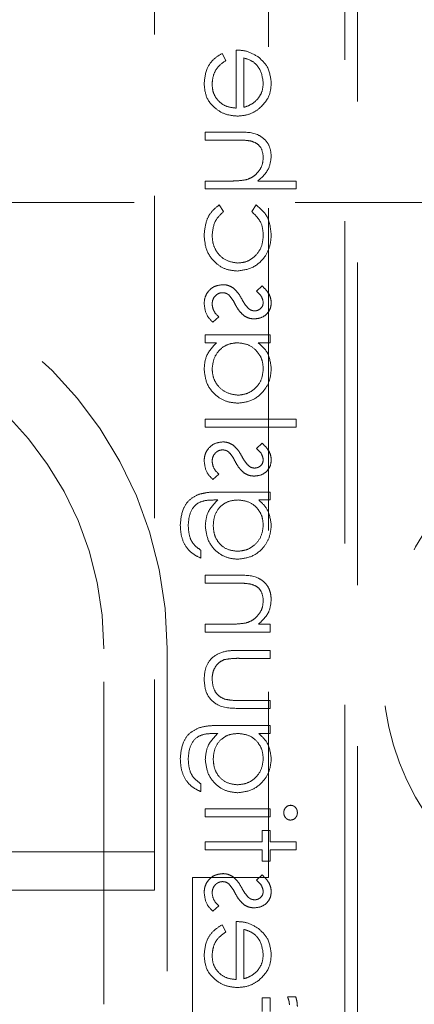
# Model space of a CAD drawing. Units: millimetres. Extents: x 11 to 205, y 5 to 292.
# Drawn here: x 103 to 105, y 121 to 125 of the extents above; entities that cross this region are included whole.
import ezdxf

# ---------------------------------------------------------------- set-up
doc = ezdxf.new("R2010")
doc.units = ezdxf.units.MM
doc.linetypes.add('HIDDEN', pattern=[1.905, 1.27, -0.635])

msp = doc.modelspace()

# ---------------------------------------------------------------- linework, layer by layer
at = {"color": 7, "linetype": 'HIDDEN', "lineweight": 18}
for p, q in [((103.9855, 129.9678), (103.9855, 121.5178)), ((104.4355, 129.9193), (104.4355, 121.5678)), ((104.7855, 118.9092), (104.7855, 129.9092)), ((104.7355, 129.8678), (104.7355, 119.7178)), ((104.2663, 124.7854), (104.2516, 124.8133)), ((104.3067, 124.8268), (104.3067, 124.5979)), ((104.3381, 124.6012), (104.3381, 124.7954)), ((104.3161, 124.5037), (104.1855, 124.5037)), ((104.1855, 124.5037), (104.1855, 124.4723)), ((104.1855, 124.4723), (104.3058, 124.4723)), ((104.278, 124.3108), (104.1855, 124.3108)), ((104.1855, 124.3108), (104.1855, 124.2794)), ((104.5445, 124.3108), (104.393, 124.3108)), ((104.5445, 124.2794), (104.5445, 124.3108)), ((104.1855, 124.2794), (104.5445, 124.2794)), ((83.5855, 124.2267), (105.1855, 124.2267)), ((104.2573, 124.1902), (104.2401, 124.2165)), ((104.3858, 124.2165), (104.3695, 124.1902)), ((104.4094, 123.8979), (104.3874, 123.8766)), ((104.2156, 123.7544), (104.2393, 123.7752)), ((104.4413, 123.705), (104.1855, 123.705)), ((104.1855, 123.705), (104.1855, 123.6736)), ((104.4413, 123.6736), (104.4413, 123.705)), ((104.1855, 123.6736), (104.2297, 123.6736)), ((104.3939, 123.6736), (104.4413, 123.6736)), ((104.1855, 123.373), (104.1855, 123.3415)), ((104.5445, 123.373), (104.1855, 123.373)), ((104.1855, 123.3415), (104.5445, 123.3415)), ((104.5445, 123.3415), (104.5445, 123.373)), ((104.4094, 123.2787), (104.3874, 123.2574)), ((104.2156, 123.1351), (104.2393, 123.156)), ((104.4413, 123.0858), (104.2383, 123.0858)), ((104.4413, 123.0544), (104.4413, 123.0858)), ((104.2213, 123.0544), (104.2345, 123.0544)), ((104.3965, 123.0544), (104.4413, 123.0544)), ((104.1676, 122.8255), (104.1676, 122.8569)), ((104.1855, 122.7582), (104.1855, 122.7268)), ((104.3161, 122.7582), (104.1855, 122.7582)), ((104.1855, 122.7268), (104.3058, 122.7268)), ((104.278, 122.5653), (104.1855, 122.5653)), ((104.1855, 122.5653), (104.1855, 122.5338)), ((104.4413, 122.5653), (104.3951, 122.5653)), ((104.4413, 122.5338), (104.4413, 122.5653)), ((104.1855, 122.5338), (104.4413, 122.5338)), ((103.7855, 121.0678), (103.7855, 122.4678)), ((104.0355, 122.4678), (104.0355, 121.0678)), ((104.4413, 122.462), (104.3168, 122.462)), ((104.4413, 122.4306), (104.4413, 122.462)), ((104.3226, 122.4306), (104.4413, 122.4306)), ((104.4413, 122.2646), (104.3226, 122.2646)), ((104.4413, 122.2332), (104.4413, 122.2646)), ((104.3191, 122.2332), (104.4413, 122.2332)), ((104.2213, 122.1345), (104.2345, 122.1345)), ((104.4413, 122.1659), (104.2383, 122.1659)), ((104.3965, 122.1345), (104.4413, 122.1345)), ((104.4413, 122.1345), (104.4413, 122.1659)), ((104.1676, 121.9056), (104.1676, 121.9371)), ((104.1855, 121.8383), (104.1855, 121.8069)), ((104.4413, 121.8383), (104.1855, 121.8383)), ((104.4413, 121.8069), (104.4413, 121.8383)), ((104.1855, 121.8069), (104.4413, 121.8069)), ((104.4099, 121.7531), (104.4099, 121.7082)), ((104.4413, 121.7531), (104.4099, 121.7531)), ((104.4413, 121.7082), (104.4413, 121.7531)), ((104.1855, 121.7082), (104.1855, 121.6768)), ((104.4099, 121.7082), (104.1855, 121.7082)), ((104.5445, 121.7082), (104.4413, 121.7082)), ((104.5445, 121.6768), (104.5445, 121.7082)), ((102.9055, 121.6678), (103.9855, 121.6678)), ((104.1855, 121.6768), (104.4099, 121.6768)), ((104.4099, 121.6768), (104.4099, 121.6319)), ((104.4413, 121.6319), (104.4413, 121.6768)), ((104.4413, 121.6768), (104.5445, 121.6768)), ((104.4099, 121.6319), (104.4413, 121.6319)), ((104.1355, 121.5678), (104.1355, 119.5678)), ((104.4355, 121.5678), (104.1355, 121.5678)), ((104.4094, 121.5781), (104.3874, 121.5568)), ((103.9855, 121.5178), (102.9055, 121.5178)), ((104.2156, 121.4345), (104.2393, 121.4553)), ((104.2663, 121.3527), (104.2516, 121.3806)), ((104.3067, 121.3941), (104.3067, 121.1653)), ((104.3381, 121.1686), (104.3381, 121.3627)), ((104.4099, 121.0935), (104.4099, 121.0398)), ((104.4413, 121.0935), (104.4099, 121.0935)), ((104.4413, 121.0398), (104.4413, 121.0935)), ((104.5424, 121.0979), (104.5097, 121.0979))]:
    msp.add_line(p, q, dxfattribs=at)
for centre, radius, start, end in [((102.4855, 126.3678), 1.55, 180, 0), ((102.4855, 122.4678), 1.55, 0, 180), ((102.4855, 122.4678), 1.3, 0, 180), ((105.8855, 122.3767), 1, 78.463, 281.537)]:
    msp.add_arc(centre, radius, start, end, dxfattribs=at)
for points, knots in [([(104.2516, 124.8133), (104.2401, 124.8062), (104.217, 124.7919), (104.1872, 124.7517), (104.1833, 124.7166), (104.181, 124.6952)], [0, 0, 0, 0, 0.280908, 0.561354, 1, 1, 1, 1]), ([(104.2516, 124.8133), (104.2401, 124.8062), (104.217, 124.7919), (104.1872, 124.7517), (104.1833, 124.7166), (104.181, 124.6952)], [0, 0, 0, 0, 0.280908, 0.561354, 1, 1, 1, 1]), ([(104.3954, 124.799), (104.38, 124.8081), (104.3525, 124.8244), (104.3207, 124.8261), (104.3067, 124.8268)], [0, 0, 0, 0, 0.558922, 1, 1, 1, 1]), ([(104.2124, 124.6913), (104.2133, 124.7018), (104.2151, 124.723), (104.2303, 124.7589), (104.2526, 124.7754), (104.2663, 124.7854)], [0, 0, 0, 0, 0.280588, 0.561019, 1, 1, 1, 1]), ([(104.3381, 124.7954), (104.3501, 124.7916), (104.3742, 124.7839), (104.4064, 124.7497), (104.4113, 124.7173), (104.4143, 124.6976)], [0, 0, 0, 0, 0.281337, 0.561616, 1, 1, 1, 1]), ([(104.3381, 124.7954), (104.3501, 124.7916), (104.3742, 124.7839), (104.4064, 124.7497), (104.4113, 124.7173), (104.4143, 124.6976)], [0, 0, 0, 0, 0.281337, 0.561616, 1, 1, 1, 1]), ([(104.4458, 124.696), (104.4431, 124.7187), (104.4384, 124.7593), (104.4086, 124.7868), (104.3954, 124.799)], [0, 0, 0, 0, 0.558919, 1, 1, 1, 1]), ([(104.181, 124.6952), (104.1828, 124.6757), (104.1862, 124.6369), (104.2236, 124.5951), (104.2673, 124.5706), (104.2975, 124.5679), (104.3127, 124.5665)], [0, 0, 0, 0, 0.279883, 0.558833, 0.779422, 1, 1, 1, 1]), ([(104.181, 124.6952), (104.1828, 124.6757), (104.1862, 124.6369), (104.2236, 124.5951), (104.2673, 124.5706), (104.2975, 124.5679), (104.3127, 124.5665)], [0, 0, 0, 0, 0.279883, 0.558833, 0.779422, 1, 1, 1, 1]), ([(104.4143, 124.6976), (104.4132, 124.684), (104.411, 124.6598), (104.3967, 124.6403), (104.3904, 124.6317)], [0, 0, 0, 0, 0.5595256, 1, 1, 1, 1]), ([(104.3981, 124.596), (104.4135, 124.6117), (104.4412, 124.6398), (104.4444, 124.6788), (104.4458, 124.696)], [0, 0, 0, 0, 0.558495, 1, 1, 1, 1]), ([(104.3067, 124.5979), (104.2928, 124.5996), (104.2651, 124.6028), (104.2338, 124.6276), (104.2151, 124.6586), (104.2133, 124.6804), (104.2124, 124.6913)], [0, 0, 0, 0, 0.2799302, 0.5593891, 0.779563, 1, 1, 1, 1]), ([(104.3067, 124.5979), (104.2928, 124.5996), (104.2651, 124.6028), (104.2338, 124.6276), (104.2151, 124.6586), (104.2133, 124.6804), (104.2124, 124.6913)], [0, 0, 0, 0, 0.2799302, 0.5593891, 0.779563, 1, 1, 1, 1]), ([(104.3904, 124.6317), (104.3817, 124.624), (104.3663, 124.6104), (104.3467, 124.604), (104.3381, 124.6012)], [0, 0, 0, 0, 0.558729, 1, 1, 1, 1]), ([(104.3127, 124.5665), (104.3301, 124.5681), (104.3611, 124.5709), (104.3868, 124.5883), (104.3981, 124.596)], [0, 0, 0, 0, 0.5594078, 1, 1, 1, 1]), ([(104.4458, 124.4081), (104.4447, 124.4195), (104.4427, 124.4425), (104.4244, 124.4726), (104.3835, 124.5032), (104.3439, 124.5035), (104.3161, 124.5037)], [0, 0, 0, 0, 0.187067, 0.373847, 0.560618, 1, 1, 1, 1]), ([(104.4458, 124.4081), (104.4447, 124.4195), (104.4427, 124.4425), (104.4244, 124.4726), (104.3835, 124.5032), (104.3439, 124.5035), (104.3161, 124.5037)], [0, 0, 0, 0, 0.187067, 0.373847, 0.560618, 1, 1, 1, 1]), ([(104.3058, 124.4723), (104.3167, 124.4724), (104.3362, 124.4725), (104.3555, 124.4698), (104.364, 124.4687)], [0, 0, 0, 0, 0.560241, 1, 1, 1, 1]), ([(104.364, 124.4687), (104.3721, 124.466), (104.3882, 124.4608), (104.4108, 124.4383), (104.413, 124.4161), (104.4143, 124.4025)], [0, 0, 0, 0, 0.281274, 0.561425, 1, 1, 1, 1]), ([(104.4143, 124.4025), (104.4132, 124.3915), (104.4108, 124.3693), (104.3929, 124.3433), (104.3713, 124.3244), (104.3548, 124.3185), (104.3466, 124.3156)], [0, 0, 0, 0, 0.279624, 0.559362, 0.779688, 1, 1, 1, 1]), ([(104.393, 124.3108), (104.4094, 124.3256), (104.4388, 124.3521), (104.4436, 124.391), (104.4458, 124.4081)], [0, 0, 0, 0, 0.55992, 1, 1, 1, 1]), ([(104.3466, 124.3156), (104.3339, 124.3139), (104.3111, 124.3107), (104.2881, 124.3108), (104.278, 124.3108)], [0, 0, 0, 0, 0.559656, 1, 1, 1, 1]), ([(104.2401, 124.2165), (104.2299, 124.2084), (104.2095, 124.1922), (104.1859, 124.1508), (104.1829, 124.1173), (104.181, 124.0969)], [0, 0, 0, 0, 0.2801896, 0.5605616, 1, 1, 1, 1]), ([(104.2401, 124.2165), (104.2299, 124.2084), (104.2095, 124.1922), (104.1859, 124.1508), (104.1829, 124.1173), (104.181, 124.0969)], [0, 0, 0, 0, 0.2801896, 0.5605616, 1, 1, 1, 1]), ([(104.2124, 124.0973), (104.2149, 124.1177), (104.2193, 124.1541), (104.2457, 124.1792), (104.2573, 124.1902)], [0, 0, 0, 0, 0.558787, 1, 1, 1, 1]), ([(104.3695, 124.1902), (104.3841, 124.1757), (104.4102, 124.1497), (104.4131, 124.1132), (104.4143, 124.0971)], [0, 0, 0, 0, 0.558432, 1, 1, 1, 1]), ([(104.4458, 124.0994), (104.4428, 124.1259), (104.4376, 124.1731), (104.4016, 124.2033), (104.3858, 124.2165)], [0, 0, 0, 0, 0.560697, 1, 1, 1, 1]), ([(104.4458, 124.0994), (104.4428, 124.1259), (104.4376, 124.1731), (104.4016, 124.2033), (104.3858, 124.2165)], [0, 0, 0, 0, 0.560697, 1, 1, 1, 1]), ([(104.181, 124.0969), (104.1828, 124.0768), (104.1865, 124.0366), (104.2205, 123.9902), (104.264, 123.9608), (104.2955, 123.9578), (104.3113, 123.9563)], [0, 0, 0, 0, 0.280073, 0.559625, 0.779792, 1, 1, 1, 1]), ([(104.181, 124.0969), (104.1828, 124.0768), (104.1865, 124.0366), (104.2205, 123.9902), (104.264, 123.9608), (104.2955, 123.9578), (104.3113, 123.9563)], [0, 0, 0, 0, 0.280073, 0.559625, 0.779792, 1, 1, 1, 1]), ([(104.3141, 123.9877), (104.2985, 123.9899), (104.2674, 123.9943), (104.2335, 124.0243), (104.2152, 124.0606), (104.2133, 124.0851), (104.2124, 124.0973)], [0, 0, 0, 0, 0.279282, 0.558725, 0.779252, 1, 1, 1, 1]), ([(104.3141, 123.9877), (104.2985, 123.9899), (104.2674, 123.9943), (104.2335, 124.0243), (104.2152, 124.0606), (104.2133, 124.0851), (104.2124, 124.0973)], [0, 0, 0, 0, 0.279282, 0.558725, 0.779252, 1, 1, 1, 1]), ([(104.3113, 123.9563), (104.3318, 123.959), (104.3727, 123.9645), (104.4175, 124.0037), (104.442, 124.0511), (104.4445, 124.0833), (104.4458, 124.0994)], [0, 0, 0, 0, 0.279382, 0.5588433, 0.7792989, 1, 1, 1, 1]), ([(104.3113, 123.9563), (104.3318, 123.959), (104.3727, 123.9645), (104.4175, 124.0037), (104.442, 124.0511), (104.4445, 124.0833), (104.4458, 124.0994)], [0, 0, 0, 0, 0.279382, 0.5588433, 0.7792989, 1, 1, 1, 1]), ([(104.4143, 124.0971), (104.413, 124.0816), (104.4102, 124.0505), (104.3841, 124.0144), (104.3507, 123.9913), (104.3263, 123.9889), (104.3141, 123.9877)], [0, 0, 0, 0, 0.280152, 0.559732, 0.779861, 1, 1, 1, 1]), ([(104.4143, 124.0971), (104.413, 124.0816), (104.4102, 124.0505), (104.3841, 124.0144), (104.3507, 123.9913), (104.3263, 123.9889), (104.3141, 123.9877)], [0, 0, 0, 0, 0.280152, 0.559732, 0.779861, 1, 1, 1, 1]), ([(104.2549, 123.9024), (104.2439, 123.9012), (104.2219, 123.8987), (104.1975, 123.8782), (104.1831, 123.8534), (104.1817, 123.8361), (104.181, 123.8275)], [0, 0, 0, 0, 0.279574, 0.559258, 0.779461, 1, 1, 1, 1]), ([(104.2945, 123.8905), (104.2875, 123.8944), (104.2752, 123.9012), (104.2611, 123.9021), (104.2549, 123.9024)], [0, 0, 0, 0, 0.559504, 1, 1, 1, 1]), ([(104.3304, 123.8445), (104.325, 123.8541), (104.3153, 123.8713), (104.3008, 123.8847), (104.2945, 123.8905)], [0, 0, 0, 0, 0.560691, 1, 1, 1, 1]), ([(104.4458, 123.8325), (104.445, 123.8397), (104.4433, 123.854), (104.4304, 123.8769), (104.4174, 123.8899), (104.4094, 123.8979)], [0, 0, 0, 0, 0.279441, 0.559748, 1, 1, 1, 1]), ([(104.2124, 123.8259), (104.2131, 123.8322), (104.2144, 123.845), (104.2251, 123.8596), (104.2386, 123.8694), (104.2486, 123.8705), (104.2536, 123.871)], [0, 0, 0, 0, 0.279858, 0.559692, 0.779922, 1, 1, 1, 1]), ([(104.2536, 123.871), (104.2586, 123.8706), (104.2675, 123.8697), (104.2748, 123.8646), (104.278, 123.8624)], [0, 0, 0, 0, 0.559563, 1, 1, 1, 1]), ([(104.278, 123.8624), (104.2837, 123.8557), (104.2939, 123.8437), (104.3011, 123.8298), (104.3043, 123.8236)], [0, 0, 0, 0, 0.559008, 1, 1, 1, 1]), ([(104.3567, 123.8079), (104.351, 123.8142), (104.3408, 123.8253), (104.3335, 123.8386), (104.3304, 123.8445)], [0, 0, 0, 0, 0.558934, 1, 1, 1, 1]), ([(104.3874, 123.8766), (104.3951, 123.8699), (104.4088, 123.8579), (104.4127, 123.8402), (104.4143, 123.8325)], [0, 0, 0, 0, 0.562081, 1, 1, 1, 1]), ([(104.181, 123.8275), (104.1831, 123.8116), (104.1868, 123.7833), (104.2068, 123.7632), (104.2156, 123.7544)], [0, 0, 0, 0, 0.559297, 1, 1, 1, 1]), ([(104.2393, 123.7752), (104.2312, 123.7831), (104.2168, 123.7973), (104.2138, 123.8172), (104.2124, 123.8259)], [0, 0, 0, 0, 0.560805, 1, 1, 1, 1]), ([(104.3043, 123.8236), (104.3095, 123.8143), (104.3188, 123.7977), (104.333, 123.7851), (104.3393, 123.7795)], [0, 0, 0, 0, 0.56066, 1, 1, 1, 1]), ([(104.3799, 123.7992), (104.3752, 123.7998), (104.3667, 123.8008), (104.3598, 123.8058), (104.3567, 123.8079)], [0, 0, 0, 0, 0.559156, 1, 1, 1, 1]), ([(104.3787, 123.7678), (104.3884, 123.7688), (104.408, 123.7706), (104.4305, 123.7876), (104.4439, 123.8094), (104.4451, 123.8248), (104.4458, 123.8325)], [0, 0, 0, 0, 0.279944, 0.559481, 0.779615, 1, 1, 1, 1]), ([(104.4143, 123.8325), (104.4137, 123.8275), (104.4124, 123.8175), (104.4027, 123.807), (104.3916, 123.8003), (104.3838, 123.7996), (104.3799, 123.7992)], [0, 0, 0, 0, 0.279183, 0.559049, 0.779478, 1, 1, 1, 1]), ([(104.3393, 123.7795), (104.3462, 123.7757), (104.3585, 123.7689), (104.3725, 123.7682), (104.3787, 123.7678)], [0, 0, 0, 0, 0.55952, 1, 1, 1, 1]), ([(104.2297, 123.6736), (104.214, 123.657), (104.1858, 123.6274), (104.1825, 123.587), (104.181, 123.5691)], [0, 0, 0, 0, 0.5586861, 1, 1, 1, 1]), ([(104.2124, 123.5702), (104.2143, 123.5852), (104.218, 123.6152), (104.2435, 123.6502), (104.2774, 123.6705), (104.301, 123.6726), (104.3128, 123.6736)], [0, 0, 0, 0, 0.2797983, 0.5594311, 0.7796019, 1, 1, 1, 1]), ([(104.2124, 123.5702), (104.2143, 123.5852), (104.218, 123.6152), (104.2435, 123.6502), (104.2774, 123.6705), (104.301, 123.6726), (104.3128, 123.6736)], [0, 0, 0, 0, 0.2797983, 0.5594311, 0.7796019, 1, 1, 1, 1]), ([(104.3128, 123.6736), (104.328, 123.6719), (104.3583, 123.6685), (104.3918, 123.6403), (104.4115, 123.6062), (104.4134, 123.5824), (104.4143, 123.5705)], [0, 0, 0, 0, 0.279649, 0.559233, 0.779517, 1, 1, 1, 1]), ([(104.3128, 123.6736), (104.328, 123.6719), (104.3583, 123.6685), (104.3918, 123.6403), (104.4115, 123.6062), (104.4134, 123.5824), (104.4143, 123.5705)], [0, 0, 0, 0, 0.279649, 0.559233, 0.779517, 1, 1, 1, 1]), ([(104.4458, 123.5701), (104.4431, 123.5932), (104.4385, 123.6345), (104.4076, 123.6616), (104.3939, 123.6736)], [0, 0, 0, 0, 0.55903, 1, 1, 1, 1]), ([(104.4458, 123.5701), (104.4431, 123.5932), (104.4385, 123.6345), (104.4076, 123.6616), (104.3939, 123.6736)], [0, 0, 0, 0, 0.55903, 1, 1, 1, 1]), ([(104.181, 123.5691), (104.1833, 123.5495), (104.1879, 123.5101), (104.2241, 123.4667), (104.2677, 123.4397), (104.2986, 123.4371), (104.3141, 123.4358)], [0, 0, 0, 0, 0.279543, 0.559335, 0.77958, 1, 1, 1, 1]), ([(104.181, 123.5691), (104.1833, 123.5495), (104.1879, 123.5101), (104.2241, 123.4667), (104.2677, 123.4397), (104.2986, 123.4371), (104.3141, 123.4358)], [0, 0, 0, 0, 0.279543, 0.559335, 0.77958, 1, 1, 1, 1]), ([(104.3137, 123.4672), (104.2988, 123.4693), (104.269, 123.4737), (104.2355, 123.5011), (104.2159, 123.5349), (104.2136, 123.5585), (104.2124, 123.5702)], [0, 0, 0, 0, 0.27939, 0.55913, 0.779538, 1, 1, 1, 1]), ([(104.3137, 123.4672), (104.2988, 123.4693), (104.269, 123.4737), (104.2355, 123.5011), (104.2159, 123.5349), (104.2136, 123.5585), (104.2124, 123.5702)], [0, 0, 0, 0, 0.27939, 0.55913, 0.779538, 1, 1, 1, 1]), ([(104.4143, 123.5705), (104.4126, 123.5555), (104.4091, 123.5255), (104.3824, 123.4915), (104.349, 123.471), (104.3255, 123.4684), (104.3137, 123.4672)], [0, 0, 0, 0, 0.2797611, 0.5592643, 0.7797401, 1, 1, 1, 1]), ([(104.4143, 123.5705), (104.4126, 123.5555), (104.4091, 123.5255), (104.3824, 123.4915), (104.349, 123.471), (104.3255, 123.4684), (104.3137, 123.4672)], [0, 0, 0, 0, 0.2797611, 0.5592643, 0.7797401, 1, 1, 1, 1]), ([(104.3141, 123.4358), (104.3337, 123.4382), (104.3729, 123.443), (104.4155, 123.4802), (104.4418, 123.5239), (104.4444, 123.5547), (104.4458, 123.5701)], [0, 0, 0, 0, 0.279403, 0.559237, 0.779541, 1, 1, 1, 1]), ([(104.3141, 123.4358), (104.3337, 123.4382), (104.3729, 123.443), (104.4155, 123.4802), (104.4418, 123.5239), (104.4444, 123.5547), (104.4458, 123.5701)], [0, 0, 0, 0, 0.279403, 0.559237, 0.779541, 1, 1, 1, 1]), ([(104.2549, 123.2832), (104.2439, 123.282), (104.2219, 123.2794), (104.1975, 123.259), (104.1831, 123.2342), (104.1817, 123.2169), (104.181, 123.2083)], [0, 0, 0, 0, 0.27959, 0.559268, 0.779466, 1, 1, 1, 1]), ([(104.2945, 123.2713), (104.2875, 123.2751), (104.2752, 123.282), (104.2611, 123.2828), (104.2549, 123.2832)], [0, 0, 0, 0, 0.559484, 1, 1, 1, 1]), ([(104.3304, 123.2252), (104.325, 123.2349), (104.3153, 123.2521), (104.3008, 123.2654), (104.2945, 123.2713)], [0, 0, 0, 0, 0.560691, 1, 1, 1, 1]), ([(104.4458, 123.2132), (104.445, 123.2204), (104.4433, 123.2348), (104.4304, 123.2576), (104.4174, 123.2707), (104.4094, 123.2787)], [0, 0, 0, 0, 0.279589, 0.559755, 1, 1, 1, 1]), ([(104.2124, 123.2066), (104.2131, 123.213), (104.2143, 123.2257), (104.2251, 123.2403), (104.2386, 123.2502), (104.2486, 123.2513), (104.2536, 123.2518)], [0, 0, 0, 0, 0.280023, 0.559704, 0.779929, 1, 1, 1, 1]), ([(104.2536, 123.2518), (104.2586, 123.2513), (104.2675, 123.2505), (104.2748, 123.2454), (104.278, 123.2432)], [0, 0, 0, 0, 0.559563, 1, 1, 1, 1]), ([(104.278, 123.2432), (104.2837, 123.2365), (104.2939, 123.2245), (104.3011, 123.2105), (104.3043, 123.2044)], [0, 0, 0, 0, 0.559008, 1, 1, 1, 1]), ([(104.3567, 123.1887), (104.351, 123.1949), (104.3408, 123.2061), (104.3335, 123.2194), (104.3304, 123.2252)], [0, 0, 0, 0, 0.558934, 1, 1, 1, 1]), ([(104.3874, 123.2574), (104.3951, 123.2506), (104.4088, 123.2386), (104.4127, 123.221), (104.4143, 123.2132)], [0, 0, 0, 0, 0.562081, 1, 1, 1, 1]), ([(104.181, 123.2083), (104.1831, 123.1924), (104.1868, 123.164), (104.2068, 123.144), (104.2156, 123.1351)], [0, 0, 0, 0, 0.559297, 1, 1, 1, 1]), ([(104.2393, 123.156), (104.2312, 123.1639), (104.2168, 123.1781), (104.2138, 123.1979), (104.2124, 123.2066)], [0, 0, 0, 0, 0.560805, 1, 1, 1, 1]), ([(104.3043, 123.2044), (104.3095, 123.1951), (104.3188, 123.1785), (104.333, 123.1658), (104.3393, 123.1603)], [0, 0, 0, 0, 0.56066, 1, 1, 1, 1]), ([(104.3799, 123.18), (104.3752, 123.1806), (104.3667, 123.1816), (104.3598, 123.1865), (104.3567, 123.1887)], [0, 0, 0, 0, 0.559156, 1, 1, 1, 1]), ([(104.3787, 123.1486), (104.3884, 123.1495), (104.408, 123.1514), (104.4305, 123.1684), (104.4439, 123.1902), (104.4451, 123.2055), (104.4458, 123.2132)], [0, 0, 0, 0, 0.279953, 0.559566, 0.779608, 1, 1, 1, 1]), ([(104.4143, 123.2132), (104.4137, 123.2083), (104.4124, 123.1983), (104.4027, 123.1877), (104.3916, 123.1811), (104.3838, 123.1804), (104.3799, 123.18)], [0, 0, 0, 0, 0.279183, 0.559049, 0.779478, 1, 1, 1, 1]), ([(104.3393, 123.1603), (104.3462, 123.1565), (104.3585, 123.1497), (104.3725, 123.1489), (104.3787, 123.1486)], [0, 0, 0, 0, 0.55952, 1, 1, 1, 1]), ([(104.1598, 123.0764), (104.1471, 123.0702), (104.1217, 123.0577), (104.0923, 123.0145), (104.0889, 122.9783), (104.0868, 122.9561)], [0, 0, 0, 0, 0.280076, 0.56035, 1, 1, 1, 1]), ([(104.1598, 123.0764), (104.1471, 123.0702), (104.1217, 123.0577), (104.0923, 123.0145), (104.0889, 122.9783), (104.0868, 122.9561)], [0, 0, 0, 0, 0.280076, 0.56035, 1, 1, 1, 1]), ([(104.2383, 123.0858), (104.2234, 123.0857), (104.1969, 123.0857), (104.1711, 123.0793), (104.1598, 123.0764)], [0, 0, 0, 0, 0.560448, 1, 1, 1, 1]), ([(104.1182, 122.9531), (104.1193, 122.9687), (104.1215, 122.9997), (104.1455, 123.0395), (104.1846, 123.0539), (104.209, 123.0542), (104.2213, 123.0544)], [0, 0, 0, 0, 0.28078, 0.559859, 0.778663, 1, 1, 1, 1]), ([(104.1182, 122.9531), (104.1193, 122.9687), (104.1215, 122.9997), (104.1455, 123.0395), (104.1846, 123.0539), (104.209, 123.0542), (104.2213, 123.0544)], [0, 0, 0, 0, 0.28078, 0.559859, 0.778663, 1, 1, 1, 1]), ([(104.2345, 123.0544), (104.219, 123.0382), (104.1911, 123.0092), (104.1872, 122.9696), (104.1855, 122.9521)], [0, 0, 0, 0, 0.558731, 1, 1, 1, 1]), ([(104.2169, 122.9538), (104.2181, 122.9686), (104.2206, 122.9983), (104.2461, 123.0328), (104.2799, 123.0519), (104.3031, 123.0535), (104.3148, 123.0544)], [0, 0, 0, 0, 0.2801813, 0.5593162, 0.7794226, 1, 1, 1, 1]), ([(104.2169, 122.9538), (104.2181, 122.9686), (104.2206, 122.9983), (104.2461, 123.0328), (104.2799, 123.0519), (104.3031, 123.0535), (104.3148, 123.0544)], [0, 0, 0, 0, 0.2801813, 0.5593162, 0.7794226, 1, 1, 1, 1]), ([(104.3148, 123.0544), (104.3295, 123.0529), (104.3588, 123.0498), (104.3922, 123.0234), (104.411, 122.9901), (104.4132, 122.9671), (104.4143, 122.9556)], [0, 0, 0, 0, 0.279838, 0.55912, 0.779571, 1, 1, 1, 1]), ([(104.3148, 123.0544), (104.3295, 123.0529), (104.3588, 123.0498), (104.3922, 123.0234), (104.411, 122.9901), (104.4132, 122.9671), (104.4143, 122.9556)], [0, 0, 0, 0, 0.279838, 0.55912, 0.779571, 1, 1, 1, 1]), ([(104.4458, 122.9531), (104.4431, 122.9754), (104.4383, 123.0151), (104.4093, 123.0424), (104.3965, 123.0544)], [0, 0, 0, 0, 0.558586, 1, 1, 1, 1]), ([(104.0868, 122.9561), (104.0877, 122.9408), (104.0896, 122.9102), (104.1067, 122.8699), (104.135, 122.8414), (104.1567, 122.8308), (104.1676, 122.8255)], [0, 0, 0, 0, 0.280265, 0.560019, 0.779602, 1, 1, 1, 1]), ([(104.0868, 122.9561), (104.0877, 122.9408), (104.0896, 122.9102), (104.1067, 122.8699), (104.135, 122.8414), (104.1567, 122.8308), (104.1676, 122.8255)], [0, 0, 0, 0, 0.280265, 0.560019, 0.779602, 1, 1, 1, 1]), ([(104.1676, 122.8569), (104.1588, 122.863), (104.1413, 122.8753), (104.1212, 122.9088), (104.1193, 122.9363), (104.1182, 122.9531)], [0, 0, 0, 0, 0.280265, 0.560302, 1, 1, 1, 1]), ([(104.1855, 122.9521), (104.1879, 122.9331), (104.1926, 122.8949), (104.2261, 122.851), (104.2692, 122.8253), (104.2992, 122.8225), (104.3142, 122.821)], [0, 0, 0, 0, 0.279666, 0.559377, 0.779633, 1, 1, 1, 1]), ([(104.1855, 122.9521), (104.1879, 122.9331), (104.1926, 122.8949), (104.2261, 122.851), (104.2692, 122.8253), (104.2992, 122.8225), (104.3142, 122.821)], [0, 0, 0, 0, 0.279666, 0.559377, 0.779633, 1, 1, 1, 1]), ([(104.313, 122.8524), (104.2983, 122.854), (104.2689, 122.8573), (104.2366, 122.8852), (104.2192, 122.9192), (104.2177, 122.9422), (104.2169, 122.9538)], [0, 0, 0, 0, 0.279565, 0.558934, 0.779211, 1, 1, 1, 1]), ([(104.313, 122.8524), (104.2983, 122.854), (104.2689, 122.8573), (104.2366, 122.8852), (104.2192, 122.9192), (104.2177, 122.9422), (104.2169, 122.9538)], [0, 0, 0, 0, 0.279565, 0.558934, 0.779211, 1, 1, 1, 1]), ([(104.4143, 122.9556), (104.4126, 122.9406), (104.409, 122.9105), (104.3823, 122.8761), (104.3484, 122.856), (104.3248, 122.8536), (104.313, 122.8524)], [0, 0, 0, 0, 0.279802, 0.559312, 0.779662, 1, 1, 1, 1]), ([(104.4143, 122.9556), (104.4126, 122.9406), (104.409, 122.9105), (104.3823, 122.8761), (104.3484, 122.856), (104.3248, 122.8536), (104.313, 122.8524)], [0, 0, 0, 0, 0.279802, 0.559312, 0.779662, 1, 1, 1, 1]), ([(104.3142, 122.821), (104.3336, 122.8235), (104.3722, 122.8285), (104.4153, 122.8641), (104.441, 122.9076), (104.4442, 122.9379), (104.4458, 122.9531)], [0, 0, 0, 0, 0.279504, 0.559073, 0.779596, 1, 1, 1, 1]), ([(104.3142, 122.821), (104.3336, 122.8235), (104.3722, 122.8285), (104.4153, 122.8641), (104.441, 122.9076), (104.4442, 122.9379), (104.4458, 122.9531)], [0, 0, 0, 0, 0.279504, 0.559073, 0.779596, 1, 1, 1, 1]), ([(104.4458, 122.6626), (104.4447, 122.674), (104.4427, 122.6969), (104.4244, 122.7271), (104.3835, 122.7576), (104.3439, 122.758), (104.3161, 122.7582)], [0, 0, 0, 0, 0.187011, 0.373857, 0.560598, 1, 1, 1, 1]), ([(104.4458, 122.6626), (104.4447, 122.674), (104.4427, 122.6969), (104.4244, 122.7271), (104.3835, 122.7576), (104.3439, 122.758), (104.3161, 122.7582)], [0, 0, 0, 0, 0.187011, 0.373857, 0.560598, 1, 1, 1, 1]), ([(104.3058, 122.7268), (104.3167, 122.7269), (104.3362, 122.727), (104.3555, 122.7243), (104.364, 122.7231)], [0, 0, 0, 0, 0.5602475, 1, 1, 1, 1]), ([(104.364, 122.7231), (104.3721, 122.7206), (104.3884, 122.7155), (104.4108, 122.6928), (104.413, 122.6706), (104.4143, 122.6571)], [0, 0, 0, 0, 0.281203, 0.561279, 1, 1, 1, 1]), ([(104.4143, 122.6571), (104.4132, 122.646), (104.4108, 122.6238), (104.3929, 122.5979), (104.3713, 122.5789), (104.3549, 122.573), (104.3466, 122.5701)], [0, 0, 0, 0, 0.279553, 0.559377, 0.779705, 1, 1, 1, 1]), ([(104.3951, 122.5653), (104.4112, 122.5802), (104.44, 122.6069), (104.444, 122.6455), (104.4458, 122.6626)], [0, 0, 0, 0, 0.559185, 1, 1, 1, 1]), ([(104.3466, 122.5701), (104.3339, 122.5683), (104.3111, 122.5652), (104.2881, 122.5652), (104.278, 122.5653)], [0, 0, 0, 0, 0.559656, 1, 1, 1, 1]), ([(104.3168, 122.462), (104.2976, 122.4618), (104.2597, 122.4612), (104.2098, 122.4365), (104.1838, 122.3928), (104.182, 122.3628), (104.181, 122.3478)], [0, 0, 0, 0, 0.281516, 0.559589, 0.779284, 1, 1, 1, 1]), ([(104.3168, 122.462), (104.2976, 122.4618), (104.2597, 122.4612), (104.2098, 122.4365), (104.1838, 122.3928), (104.182, 122.3628), (104.181, 122.3478)], [0, 0, 0, 0, 0.281516, 0.559589, 0.779284, 1, 1, 1, 1]), ([(104.2124, 122.3481), (104.213, 122.3572), (104.214, 122.3754), (104.225, 122.3987), (104.2408, 122.4164), (104.2538, 122.4224), (104.2603, 122.4255)], [0, 0, 0, 0, 0.280232, 0.559949, 0.780143, 1, 1, 1, 1]), ([(104.2603, 122.4255), (104.2719, 122.4274), (104.2925, 122.4308), (104.3134, 122.4307), (104.3226, 122.4306)], [0, 0, 0, 0, 0.559419, 1, 1, 1, 1]), ([(104.181, 122.3478), (104.1826, 122.3284), (104.1857, 122.2896), (104.2368, 122.2352), (104.2878, 122.2339), (104.3191, 122.2332)], [0, 0, 0, 0, 0.280934, 0.559751, 1, 1, 1, 1]), ([(104.181, 122.3478), (104.1826, 122.3284), (104.1857, 122.2896), (104.2368, 122.2352), (104.2878, 122.2339), (104.3191, 122.2332)], [0, 0, 0, 0, 0.280934, 0.559751, 1, 1, 1, 1]), ([(104.2628, 122.2696), (104.2543, 122.2735), (104.2371, 122.2812), (104.2167, 122.3094), (104.214, 122.3334), (104.2124, 122.3481)], [0, 0, 0, 0, 0.280076, 0.560564, 1, 1, 1, 1]), ([(104.3226, 122.2646), (104.3114, 122.2646), (104.2913, 122.2645), (104.2715, 122.268), (104.2628, 122.2696)], [0, 0, 0, 0, 0.560408, 1, 1, 1, 1]), ([(104.1598, 122.1566), (104.1471, 122.1503), (104.1217, 122.1378), (104.0923, 122.0947), (104.0889, 122.0584), (104.0868, 122.0363)], [0, 0, 0, 0, 0.280102, 0.560296, 1, 1, 1, 1]), ([(104.1598, 122.1566), (104.1471, 122.1503), (104.1217, 122.1378), (104.0923, 122.0947), (104.0889, 122.0584), (104.0868, 122.0363)], [0, 0, 0, 0, 0.280102, 0.560296, 1, 1, 1, 1]), ([(104.1182, 122.0332), (104.1193, 122.0488), (104.1215, 122.0799), (104.1455, 122.1197), (104.1846, 122.1341), (104.209, 122.1343), (104.2213, 122.1345)], [0, 0, 0, 0, 0.2808387, 0.5599057, 0.7786726, 1, 1, 1, 1]), ([(104.1182, 122.0332), (104.1193, 122.0488), (104.1215, 122.0799), (104.1455, 122.1197), (104.1846, 122.1341), (104.209, 122.1343), (104.2213, 122.1345)], [0, 0, 0, 0, 0.2808387, 0.5599057, 0.7786726, 1, 1, 1, 1]), ([(104.2383, 122.1659), (104.2234, 122.1659), (104.1969, 122.1658), (104.1711, 122.1594), (104.1598, 122.1566)], [0, 0, 0, 0, 0.560448, 1, 1, 1, 1]), ([(104.2345, 122.1345), (104.219, 122.1183), (104.1911, 122.0894), (104.1872, 122.0497), (104.1855, 122.0323)], [0, 0, 0, 0, 0.558787, 1, 1, 1, 1]), ([(104.2169, 122.0339), (104.2181, 122.0487), (104.2206, 122.0784), (104.2461, 122.1129), (104.2799, 122.132), (104.3031, 122.1337), (104.3148, 122.1345)], [0, 0, 0, 0, 0.2801813, 0.5593162, 0.7794226, 1, 1, 1, 1]), ([(104.2169, 122.0339), (104.2181, 122.0487), (104.2206, 122.0784), (104.2461, 122.1129), (104.2799, 122.132), (104.3031, 122.1337), (104.3148, 122.1345)], [0, 0, 0, 0, 0.2801813, 0.5593162, 0.7794226, 1, 1, 1, 1]), ([(104.3148, 122.1345), (104.3295, 122.133), (104.3589, 122.13), (104.3922, 122.1036), (104.411, 122.0703), (104.4132, 122.0473), (104.4143, 122.0358)], [0, 0, 0, 0, 0.279811, 0.559129, 0.779505, 1, 1, 1, 1]), ([(104.3148, 122.1345), (104.3295, 122.133), (104.3589, 122.13), (104.3922, 122.1036), (104.411, 122.0703), (104.4132, 122.0473), (104.4143, 122.0358)], [0, 0, 0, 0, 0.279811, 0.559129, 0.779505, 1, 1, 1, 1]), ([(104.4458, 122.0332), (104.4431, 122.0555), (104.4383, 122.0953), (104.4093, 122.1225), (104.3965, 122.1345)], [0, 0, 0, 0, 0.558586, 1, 1, 1, 1]), ([(104.0868, 122.0363), (104.0877, 122.0209), (104.0896, 121.9903), (104.1067, 121.95), (104.135, 121.9215), (104.1567, 121.9109), (104.1676, 121.9056)], [0, 0, 0, 0, 0.280203, 0.559968, 0.779559, 1, 1, 1, 1]), ([(104.0868, 122.0363), (104.0877, 122.0209), (104.0896, 121.9903), (104.1067, 121.95), (104.135, 121.9215), (104.1567, 121.9109), (104.1676, 121.9056)], [0, 0, 0, 0, 0.280203, 0.559968, 0.779559, 1, 1, 1, 1]), ([(104.1676, 121.9371), (104.1588, 121.9432), (104.1413, 121.9554), (104.1212, 121.989), (104.1193, 122.0164), (104.1182, 122.0332)], [0, 0, 0, 0, 0.280294, 0.56036, 1, 1, 1, 1]), ([(104.1855, 122.0323), (104.1879, 122.0132), (104.1926, 121.975), (104.2261, 121.9312), (104.2692, 121.9054), (104.2992, 121.9026), (104.3142, 121.9012)], [0, 0, 0, 0, 0.27971, 0.559407, 0.779653, 1, 1, 1, 1]), ([(104.1855, 122.0323), (104.1879, 122.0132), (104.1926, 121.975), (104.2261, 121.9312), (104.2692, 121.9054), (104.2992, 121.9026), (104.3142, 121.9012)], [0, 0, 0, 0, 0.27971, 0.559407, 0.779653, 1, 1, 1, 1]), ([(104.313, 121.9326), (104.2983, 121.9342), (104.2689, 121.9374), (104.2366, 121.9653), (104.2192, 121.9993), (104.2177, 122.0223), (104.2169, 122.0339)], [0, 0, 0, 0, 0.279561, 0.558991, 0.779278, 1, 1, 1, 1]), ([(104.313, 121.9326), (104.2983, 121.9342), (104.2689, 121.9374), (104.2366, 121.9653), (104.2192, 121.9993), (104.2177, 122.0223), (104.2169, 122.0339)], [0, 0, 0, 0, 0.279561, 0.558991, 0.779278, 1, 1, 1, 1]), ([(104.4143, 122.0358), (104.4126, 122.0207), (104.409, 121.9906), (104.3823, 121.9563), (104.3484, 121.9361), (104.3248, 121.9338), (104.313, 121.9326)], [0, 0, 0, 0, 0.2797429, 0.5592661, 0.7796643, 1, 1, 1, 1]), ([(104.4143, 122.0358), (104.4126, 122.0207), (104.409, 121.9906), (104.3823, 121.9563), (104.3484, 121.9361), (104.3248, 121.9338), (104.313, 121.9326)], [0, 0, 0, 0, 0.2797429, 0.5592661, 0.7796643, 1, 1, 1, 1]), ([(104.3142, 121.9012), (104.3336, 121.9037), (104.3722, 121.9087), (104.4153, 121.9442), (104.441, 121.9877), (104.4442, 122.0181), (104.4458, 122.0332)], [0, 0, 0, 0, 0.27952, 0.559105, 0.77964, 1, 1, 1, 1]), ([(104.3142, 121.9012), (104.3336, 121.9037), (104.3722, 121.9087), (104.4153, 121.9442), (104.441, 121.9877), (104.4442, 122.0181), (104.4458, 122.0332)], [0, 0, 0, 0, 0.27952, 0.559105, 0.77964, 1, 1, 1, 1]), ([(104.5219, 121.8518), (104.5178, 121.8512), (104.5095, 121.85), (104.501, 121.8416), (104.4958, 121.8322), (104.4954, 121.8257), (104.4951, 121.8225)], [0, 0, 0, 0, 0.279084, 0.55881, 0.779353, 1, 1, 1, 1]), ([(104.549, 121.8225), (104.5485, 121.8266), (104.5477, 121.835), (104.5407, 121.8446), (104.5317, 121.8507), (104.5252, 121.8514), (104.5219, 121.8518)], [0, 0, 0, 0, 0.279883, 0.559715, 0.779984, 1, 1, 1, 1]), ([(104.4951, 121.8225), (104.4956, 121.8184), (104.4964, 121.8102), (104.5035, 121.8008), (104.5122, 121.7945), (104.5187, 121.7938), (104.5219, 121.7935)], [0, 0, 0, 0, 0.279679, 0.559707, 0.779875, 1, 1, 1, 1]), ([(104.5219, 121.7935), (104.526, 121.794), (104.5343, 121.7952), (104.5429, 121.8034), (104.5482, 121.8127), (104.5487, 121.8192), (104.549, 121.8225)], [0, 0, 0, 0, 0.2793327, 0.5589642, 0.7794264, 1, 1, 1, 1]), ([(104.2549, 121.5826), (104.2439, 121.5813), (104.2219, 121.5788), (104.1975, 121.5584), (104.1831, 121.5336), (104.1817, 121.5163), (104.181, 121.5076)], [0, 0, 0, 0, 0.27959, 0.559268, 0.779466, 1, 1, 1, 1]), ([(104.2124, 121.506), (104.2131, 121.5124), (104.2143, 121.5251), (104.2251, 121.5397), (104.2386, 121.5495), (104.2486, 121.5506), (104.2536, 121.5512)], [0, 0, 0, 0, 0.280023, 0.559704, 0.779929, 1, 1, 1, 1]), ([(104.2536, 121.5512), (104.2586, 121.5507), (104.2675, 121.5498), (104.2748, 121.5448), (104.278, 121.5425)], [0, 0, 0, 0, 0.559563, 1, 1, 1, 1]), ([(104.2945, 121.5706), (104.2875, 121.5745), (104.2752, 121.5813), (104.2611, 121.5822), (104.2549, 121.5826)], [0, 0, 0, 0, 0.559484, 1, 1, 1, 1]), ([(104.3304, 121.5246), (104.325, 121.5342), (104.3153, 121.5515), (104.3008, 121.5648), (104.2945, 121.5706)], [0, 0, 0, 0, 0.560691, 1, 1, 1, 1]), ([(104.3874, 121.5568), (104.3951, 121.55), (104.4088, 121.538), (104.4127, 121.5203), (104.4143, 121.5126)], [0, 0, 0, 0, 0.562081, 1, 1, 1, 1]), ([(104.4458, 121.5126), (104.445, 121.5198), (104.4433, 121.5342), (104.4304, 121.557), (104.4174, 121.5701), (104.4094, 121.5781)], [0, 0, 0, 0, 0.279589, 0.559755, 1, 1, 1, 1]), ([(104.278, 121.5425), (104.2837, 121.5358), (104.2939, 121.5238), (104.3011, 121.5099), (104.3043, 121.5038)], [0, 0, 0, 0, 0.559008, 1, 1, 1, 1]), ([(104.3567, 121.488), (104.351, 121.4943), (104.3408, 121.5054), (104.3335, 121.5187), (104.3304, 121.5246)], [0, 0, 0, 0, 0.558934, 1, 1, 1, 1]), ([(104.3787, 121.4479), (104.3884, 121.4489), (104.408, 121.4507), (104.4305, 121.4677), (104.4439, 121.4895), (104.4451, 121.5049), (104.4458, 121.5126)], [0, 0, 0, 0, 0.279953, 0.559566, 0.779608, 1, 1, 1, 1]), ([(104.4143, 121.5126), (104.4137, 121.5076), (104.4124, 121.4977), (104.4027, 121.4871), (104.3916, 121.4804), (104.3838, 121.4797), (104.3799, 121.4794)], [0, 0, 0, 0, 0.279183, 0.559049, 0.779478, 1, 1, 1, 1]), ([(104.181, 121.5076), (104.1831, 121.4918), (104.1868, 121.4634), (104.2068, 121.4433), (104.2156, 121.4345)], [0, 0, 0, 0, 0.559297, 1, 1, 1, 1]), ([(104.2393, 121.4553), (104.2312, 121.4633), (104.2168, 121.4774), (104.2138, 121.4973), (104.2124, 121.506)], [0, 0, 0, 0, 0.560805, 1, 1, 1, 1]), ([(104.3043, 121.5038), (104.3095, 121.4944), (104.3188, 121.4778), (104.333, 121.4652), (104.3393, 121.4597)], [0, 0, 0, 0, 0.56066, 1, 1, 1, 1]), ([(104.3799, 121.4794), (104.3752, 121.4799), (104.3667, 121.481), (104.3598, 121.4859), (104.3567, 121.488)], [0, 0, 0, 0, 0.559156, 1, 1, 1, 1]), ([(104.3393, 121.4597), (104.3462, 121.4558), (104.3585, 121.449), (104.3725, 121.4483), (104.3787, 121.4479)], [0, 0, 0, 0, 0.55952, 1, 1, 1, 1]), ([(104.2516, 121.3806), (104.2401, 121.3735), (104.217, 121.3592), (104.1872, 121.319), (104.1833, 121.2839), (104.181, 121.2625)], [0, 0, 0, 0, 0.280908, 0.561354, 1, 1, 1, 1]), ([(104.2516, 121.3806), (104.2401, 121.3735), (104.217, 121.3592), (104.1872, 121.319), (104.1833, 121.2839), (104.181, 121.2625)], [0, 0, 0, 0, 0.280908, 0.561354, 1, 1, 1, 1]), ([(104.3954, 121.3663), (104.38, 121.3754), (104.3525, 121.3917), (104.3207, 121.3934), (104.3067, 121.3941)], [0, 0, 0, 0, 0.558922, 1, 1, 1, 1]), ([(104.3381, 121.3627), (104.3501, 121.3589), (104.3742, 121.3512), (104.4064, 121.317), (104.4113, 121.2846), (104.4143, 121.2649)], [0, 0, 0, 0, 0.281337, 0.561616, 1, 1, 1, 1]), ([(104.3381, 121.3627), (104.3501, 121.3589), (104.3742, 121.3512), (104.4064, 121.317), (104.4113, 121.2846), (104.4143, 121.2649)], [0, 0, 0, 0, 0.281337, 0.561616, 1, 1, 1, 1]), ([(104.4458, 121.2633), (104.4431, 121.286), (104.4384, 121.3267), (104.4086, 121.3541), (104.3954, 121.3663)], [0, 0, 0, 0, 0.558963, 1, 1, 1, 1]), ([(104.2124, 121.2586), (104.2133, 121.2691), (104.2151, 121.2903), (104.2303, 121.3263), (104.2526, 121.3427), (104.2663, 121.3527)], [0, 0, 0, 0, 0.280588, 0.561019, 1, 1, 1, 1]), ([(104.181, 121.2625), (104.1828, 121.243), (104.1862, 121.2042), (104.2236, 121.1624), (104.2673, 121.1379), (104.2975, 121.1352), (104.3127, 121.1338)], [0, 0, 0, 0, 0.279883, 0.558833, 0.779422, 1, 1, 1, 1]), ([(104.181, 121.2625), (104.1828, 121.243), (104.1862, 121.2042), (104.2236, 121.1624), (104.2673, 121.1379), (104.2975, 121.1352), (104.3127, 121.1338)], [0, 0, 0, 0, 0.279883, 0.558833, 0.779422, 1, 1, 1, 1]), ([(104.3067, 121.1653), (104.2928, 121.1669), (104.2651, 121.1701), (104.2338, 121.1949), (104.2151, 121.2259), (104.2133, 121.2477), (104.2124, 121.2586)], [0, 0, 0, 0, 0.2799302, 0.5593891, 0.779563, 1, 1, 1, 1]), ([(104.3067, 121.1653), (104.2928, 121.1669), (104.2651, 121.1701), (104.2338, 121.1949), (104.2151, 121.2259), (104.2133, 121.2477), (104.2124, 121.2586)], [0, 0, 0, 0, 0.2799302, 0.5593891, 0.779563, 1, 1, 1, 1]), ([(104.4143, 121.2649), (104.4132, 121.2513), (104.411, 121.2271), (104.3967, 121.2076), (104.3904, 121.199)], [0, 0, 0, 0, 0.5595256, 1, 1, 1, 1]), ([(104.3981, 121.1633), (104.4135, 121.179), (104.4412, 121.2071), (104.4444, 121.2461), (104.4458, 121.2633)], [0, 0, 0, 0, 0.558552, 1, 1, 1, 1]), ([(104.3127, 121.1338), (104.3301, 121.1354), (104.3611, 121.1382), (104.3868, 121.1556), (104.3981, 121.1633)], [0, 0, 0, 0, 0.5594078, 1, 1, 1, 1]), ([(104.3904, 121.199), (104.3817, 121.1913), (104.3663, 121.1777), (104.3467, 121.1714), (104.3381, 121.1686)], [0, 0, 0, 0, 0.558821, 1, 1, 1, 1]), ([(104.5097, 121.0979), (104.512, 121.0922), (104.5161, 121.0819), (104.5171, 121.071), (104.5176, 121.0661)], [0, 0, 0, 0, 0.560414, 1, 1, 1, 1]), ([(104.549, 121.0597), (104.5484, 121.0669), (104.5474, 121.0799), (104.5439, 121.0924), (104.5424, 121.0979)], [0, 0, 0, 0, 0.5596859, 1, 1, 1, 1])]:
    msp.add_open_spline(points, degree=3, knots=knots, dxfattribs=at)

doc.saveas('drawing.dxf')
